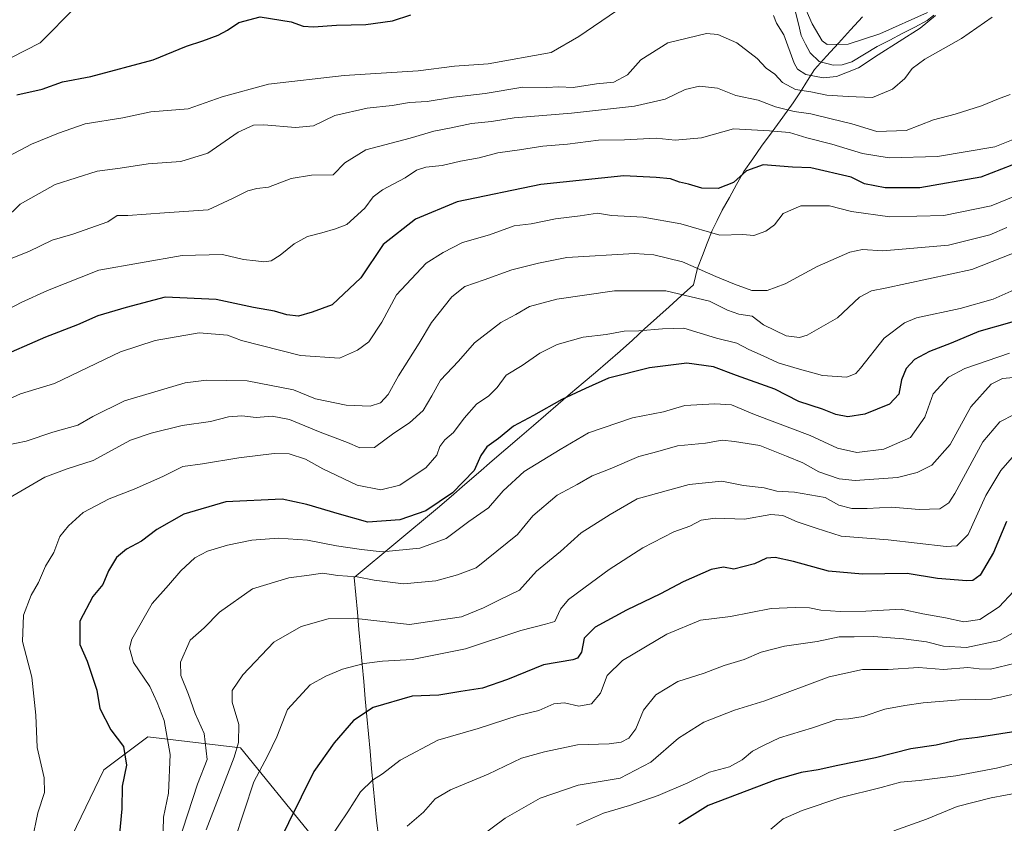
# Model space of a CAD drawing. Units: metres. Extents: x 627572 to 631018, y 4748123 to 4750500.
# Drawn here: x 627831 to 628101, y 4749813 to 4750033 of the extents above; entities that cross this region are included whole.
import ezdxf

# ---------------------------------------------------------------- set-up
doc = ezdxf.new("R2010")
doc.units = ezdxf.units.M
doc.header["$MEASUREMENT"] = 0
for name, color, linetype, lineweight in [('Arbolado forestal CxS', 92, 'Continuous', 0), ('Corriente natural lineal', 142, 'Continuous', 13), ('Curva de nivel maestra', 36, 'Continuous', 30), ('Curva de nivel normal', 36, 'Continuous', 0), ('Municipio', 9, 'Continuous', 13), ('Municipio CxS', 142, 'Continuous', 0)]:
    doc.layers.add(name, color=color, linetype=linetype, lineweight=lineweight)

# ---------------------------------------------------------------- blocks, each defined once
blk = doc.blocks.new('*U150')
at = {"layer": 'Arbolado forestal CxS', "color": 92, "linetype": 'Continuous', "lineweight": 0}
blk.add_polyline3d([(627911.3761, 4749810.0293, 804.7719), (627891.9087, 4749833.9901, 793.1608), (627866.4505, 4749836.9857, 777.7317), (627854.4701, 4749828.0007, 774.7206), (627832.0057, 4749781.5779, 770.9094)], dxfattribs=at)
blk = doc.blocks.new('*U177')
at = {"layer": 'Curva de nivel normal', "color": 36, "linetype": 'Continuous', "lineweight": 0}
blk.add_polyline3d([(628106.57, 4749857.72, 815), (628097.45, 4749855.56, 815), (628094.38, 4749855.65, 815), (628091.24, 4749856.04, 815), (628084.57, 4749855.42, 815), (628077.69, 4749856.04, 815), (628069.38, 4749855.48, 815), (628062.36, 4749855.48, 815), (628053.24, 4749853.46, 815), (628035.57, 4749846.89, 815), (628027.24, 4749844.27, 815), (628018.91, 4749841, 815), (628011.91, 4749836.62, 815), (628004.35, 4749830.03, 815), (627995.98, 4749825.69, 815), (627984.47, 4749823.76, 815), (627974.05, 4749820.24, 815), (627964.46, 4749814.69, 815), (627954.06, 4749807.08, 815)], dxfattribs=at)
blk = doc.blocks.new('*U186')
at = {"layer": 'Curva de nivel normal', "color": 36, "linetype": 'Continuous', "lineweight": 0}
blk.add_polyline3d([(627984.01, 4749812.78, 820), (627991.37, 4749816.04, 820), (627998.49, 4749818.18, 820), (628006.39, 4749820.92, 820), (628014.49, 4749824.37, 820), (628020.43, 4749827.3, 820), (628025.94, 4749828.82, 820), (628029.4, 4749830.66, 820), (628032.26, 4749833.1, 820), (628035.21, 4749834.63, 820), (628039.66, 4749836.71, 820), (628048.63, 4749839.5, 820), (628055.32, 4749841.75, 820), (628058.51, 4749841.95, 820), (628062.51, 4749842.61, 820), (628068.52, 4749844.56, 820), (628073.98, 4749845.55, 820), (628078.97, 4749846.29, 820), (628088.96, 4749847.17, 820), (628097.76, 4749847.3, 820), (628111.53, 4749850.43, 820)], dxfattribs=at)
blk = doc.blocks.new('*U192')
at = {"layer": 'Curva de nivel normal', "color": 36, "linetype": 'Continuous', "lineweight": 0}
blk.add_polyline3d([(628103.79, 4749876.83, 805), (628099.85, 4749872.62, 805), (628094.57, 4749869.12, 805), (628090.13, 4749868.52, 805), (628085.14, 4749869.64, 805), (628078.87, 4749870.74, 805), (628072.92, 4749871.94, 805), (628063.24, 4749871.47, 805), (628056.24, 4749871.35, 805), (628050.91, 4749871.74, 805), (628047.88, 4749872.38, 805), (628043.88, 4749872.44, 805), (628037.33, 4749872.2, 805), (628026.21, 4749869.94, 805), (628018, 4749868.94, 805), (628008.73, 4749865.16, 805), (627996.56, 4749857.92, 805), (627992.43, 4749853.83, 805), (627990.6, 4749848.99, 805), (627988.09, 4749846.03, 805), (627984.65, 4749845.42, 805), (627980.68, 4749846.34, 805), (627977.8, 4749846.04, 805), (627973.68, 4749844.22, 805), (627967.97, 4749842.85, 805), (627957.01, 4749839.29, 805), (627945.97, 4749836.07, 805), (627935.64, 4749830.58, 805), (627930.83, 4749826.89, 805), (627928.06, 4749825.16, 805), (627924.8, 4749821.96, 805), (627921.33, 4749816.45, 805), (627916.38, 4749809.17, 805)], dxfattribs=at)
blk = doc.blocks.new('*U198')
at = {"layer": 'Curva de nivel normal', "color": 36, "linetype": 'Continuous', "lineweight": 0}
blk.add_polyline3d([(628105.8, 4749935.64, 785), (628100.75, 4749935.15, 785), (628097.66, 4749933.59, 785), (628092.06, 4749927.45, 785), (628086.36, 4749917.12, 785), (628081.37, 4749911.43, 785), (628077.38, 4749909.43, 785), (628072, 4749908.06, 785), (628060.39, 4749907.24, 785), (628056, 4749907.72, 785), (628050.41, 4749909.6, 785), (628046.05, 4749912.1, 785), (628041.56, 4749913.92, 785), (628034.24, 4749916.79, 785), (628027.24, 4749917.9, 785), (628023.91, 4749918.25, 785), (628019.34, 4749917.45, 785), (628011.66, 4749916.75, 785), (628006.3, 4749915.21, 785), (628001.08, 4749913.77, 785), (627993.2, 4749910.47, 785), (627988.24, 4749908.52, 785), (627984.17, 4749906.17, 785), (627978.66, 4749903.23, 785), (627972.01, 4749897.58, 785), (627967.82, 4749892.45, 785), (627956.44, 4749883.28, 785), (627951.36, 4749881.37, 785), (627945.46, 4749879.7, 785), (627936.57, 4749878.95, 785), (627928.56, 4749879.88, 785), (627923.82, 4749880.88, 785), (627918.57, 4749881.2, 785), (627914.36, 4749881.86, 785), (627910.71, 4749881.3, 785), (627905.14, 4749880.58, 785), (627895.14, 4749877.54, 785), (627886.1, 4749871.14, 785), (627881.94, 4749866.86, 785), (627878.08, 4749863.47, 785), (627875.44, 4749857.45, 785), (627875.5, 4749853.78, 785), (627877.6, 4749848.61, 785), (627879.46, 4749843.4, 785), (627881.93, 4749837.91, 785), (627882.73, 4749830.78, 785), (627880.08, 4749824.01, 785), (627874.71, 4749807.54, 785)], dxfattribs=at)
blk = doc.blocks.new('*U204')
at = {"layer": 'Curva de nivel normal', "color": 36, "linetype": 'Continuous', "lineweight": 0}
blk.add_polyline3d([(628037.27, 4749811.7, 830), (628040.64, 4749814.52, 830), (628045.85, 4749816.85, 830), (628056.44, 4749820.41, 830), (628067.52, 4749823.1, 830), (628072.74, 4749824.62, 830), (628077.88, 4749825.05, 830), (628087.96, 4749826.27, 830), (628099.13, 4749828.46, 830), (628112.15, 4749831.72, 830)], dxfattribs=at)
blk = doc.blocks.new('*U209')
at = {"layer": 'Curva de nivel normal', "color": 36, "linetype": 'Continuous', "lineweight": 0}
blk.add_polyline3d([(628107.24, 4749867.52, 810), (628099.91, 4749863.38, 810), (628090.91, 4749861.48, 810), (628084.57, 4749861.83, 810), (628079.91, 4749862.99, 810), (628073.62, 4749863.88, 810), (628065.38, 4749864.5, 810), (628060.09, 4749864.36, 810), (628055.96, 4749864.43, 810), (628049.97, 4749863.16, 810), (628041.01, 4749861.83, 810), (628034.57, 4749860.2, 810), (628029.91, 4749858.16, 810), (628024.47, 4749856.51, 810), (628019.01, 4749854.48, 810), (628011.72, 4749852.12, 810), (628005.68, 4749848.49, 810), (628002.38, 4749844.28, 810), (628000.25, 4749839.16, 810), (627998.29, 4749836.62, 810), (627996.25, 4749835.52, 810), (627992.91, 4749835.06, 810), (627984.24, 4749834.77, 810), (627975.17, 4749832.89, 810), (627968.95, 4749831.2, 810), (627959.74, 4749826.74, 810), (627949.42, 4749822.46, 810), (627945.27, 4749820.01, 810), (627942.01, 4749816.37, 810), (627937.53, 4749812.54, 810)], dxfattribs=at)
blk = doc.blocks.new('*U213')
at = {"layer": 'Curva de nivel normal', "color": 36, "linetype": 'Continuous', "lineweight": 0}
blk.add_polyline3d([(628105.51, 4749821.71, 835), (628097.67, 4749820.31, 835), (628088.32, 4749817.88, 835), (628079.93, 4749814.47, 835), (628070.92, 4749811.24, 835)], dxfattribs=at)
blk = doc.blocks.new('*U223')
at = {"layer": 'Curva de nivel maestra', "color": 36, "linetype": 'Continuous', "lineweight": 30}
blk.add_polyline3d([(628104.91, 4749838.51, 825), (628093.91, 4749836.79, 825), (628089.24, 4749836.27, 825), (628082.57, 4749834.69, 825), (628075.57, 4749833.72, 825), (628065.91, 4749831.23, 825), (628055.57, 4749829.18, 825), (628050.24, 4749827.94, 825), (628045.57, 4749827.19, 825), (628038.62, 4749825.25, 825), (628020.07, 4749818.17, 825), (628011.99, 4749813.14, 825)], dxfattribs=at)
blk = doc.blocks.new('*U225')
at = {"layer": 'Curva de nivel maestra', "color": 36, "linetype": 'Continuous', "lineweight": 30}
blk.add_polyline3d([(628101.88, 4749895.97, 800), (628098.26, 4749887.52, 800), (628094.65, 4749881.34, 800), (628092.57, 4749879.87, 800), (628090.93, 4749879.7, 800), (628082.89, 4749880.37, 800), (628074.62, 4749881.78, 800), (628062.33, 4749881.54, 800), (628053.02, 4749882.41, 800), (628043.45, 4749885.03, 800), (628038.41, 4749886.1, 800), (628036.08, 4749885.96, 800), (628032.75, 4749884.41, 800), (628027.12, 4749882.97, 800), (628024.24, 4749883.53, 800), (628020.91, 4749882.88, 800), (628013.2, 4749879.46, 800), (628006.99, 4749876.14, 800), (627997.71, 4749871.72, 800), (627989.06, 4749867.02, 800), (627986.12, 4749863.99, 800), (627985.34, 4749860.18, 800), (627984.27, 4749858.58, 800), (627982.96, 4749858.13, 800), (627974.97, 4749856.7, 800), (627965.09, 4749852.69, 800), (627958.24, 4749850.36, 800), (627952.24, 4749849.41, 800), (627946.24, 4749848.42, 800), (627938.94, 4749848.13, 800), (627928.22, 4749845, 800), (627922.84, 4749841.48, 800), (627917.56, 4749835.37, 800), (627911.96, 4749827.47, 800), (627901.59, 4749806.37, 800)], dxfattribs=at)

msp = doc.modelspace()

# ---------------------------------------------------------------- linework, layer by layer
at = {"layer": 'Arbolado forestal CxS', "color": 92, "linetype": 'Continuous', "lineweight": 0}
for points in [[(627951, 4749621.22, 861.41), (627949.36, 4749633.63, 857.81), (627943.3, 4749686.13, 833.39), (627938.05, 4749745.51, 822.93), (627926.35, 4749774.09, 811.43), (627911.38, 4749810.03, 804.77), (627891.91, 4749833.99, 793.16), (627866.45, 4749836.99, 777.73), (627854.47, 4749828, 774.72), (627832.01, 4749781.58, 770.91), (627829.28, 4749771.35, 769.08), (627842.28, 4749707.24, 774.17), (627818.16, 4749686.74, 762.39), (627772.48, 4749671.04, 748.25)], [(627951, 4749621.22, 861.41), (627949.36, 4749633.63, 857.81), (627943.3, 4749686.13, 833.39), (627938.05, 4749745.51, 822.93), (627926.35, 4749774.09, 811.43), (627911.38, 4749810.03, 804.77), (627891.91, 4749833.99, 793.16), (627866.45, 4749836.99, 777.73), (627854.47, 4749828, 774.72), (627832.01, 4749781.58, 770.91), (627829.28, 4749771.35, 769.08), (627842.28, 4749707.24, 774.17), (627818.16, 4749686.74, 762.39), (627772.48, 4749671.04, 748.25)], [(627832.01, 4749781.58, 770.91), (627854.47, 4749828, 774.72), (627866.45, 4749836.99, 777.73), (627891.91, 4749833.99, 793.16), (627911.38, 4749810.03, 804.77)]]:
    msp.add_polyline3d(points, dxfattribs=at)
at = {"layer": 'Corriente natural lineal', "color": 142, "linetype": 'Continuous', "lineweight": 13}
msp.add_polyline3d([(628081.89, 4750034.73, 730.03), (628080.13, 4750033.27, 729.84), (628076.7, 4750031.48, 730.05), (628073.27, 4750029.69, 729.95), (628069.83, 4750027.9, 729.6), (628066.4, 4750026.11, 729.51), (628062.91, 4750024.04, 729.24), (628059.43, 4750021.98, 729.36), (628056.82, 4750021.15, 729.32), (628054.3, 4750021.02, 729.19), (628050.53, 4750022.01, 728.94), (628047.98, 4750024.37, 728.56), (628046.79, 4750026.76, 728.31), (628045.59, 4750029.16, 728.57), (628044.81, 4750032.35, 728.64), (628044.03, 4750035.54, 728.54)], dxfattribs=at)
at = {"layer": 'Curva de nivel maestra', "color": 36, "linetype": 'Continuous', "lineweight": 30}
for points in [[(627830.57, 4750012.94, 725), (627837.57, 4750014.48, 725), (627843.14, 4750016.5, 725), (627850.82, 4750017.94, 725), (627867.91, 4750022.52, 725), (627877.06, 4750026.28, 725), (627881.54, 4750027.68, 725), (627885.73, 4750029.26, 725), (627888.28, 4750030.65, 725), (627891.41, 4750032.68, 725), (627897.28, 4750034.3, 725), (627905.75, 4750032.93, 725), (627909.09, 4750031.74, 725), (627911.94, 4750031.49, 725), (627918.22, 4750032.02, 725), (627926.2, 4750032.2, 725), (627933.57, 4750033.16, 725), (627938.58, 4750034.86, 725)], [(628108.92, 4749995.83, 750), (628094.76, 4749990.33, 750), (628078.12, 4749987.43, 750), (628068.57, 4749987.43, 750), (628062.91, 4749988.54, 750), (628059.24, 4749990.32, 750), (628048.24, 4749992.87, 750), (628043.21, 4749993.1, 750), (628035.18, 4749993.72, 750), (628030.56, 4749992.09, 750), (628026.99, 4749988.88, 750), (628022.77, 4749987.28, 750), (628018.36, 4749987.37, 750), (628014.69, 4749988.39, 750), (628012.22, 4749988.93, 750), (628009.72, 4749989.89, 750), (628005.86, 4749990.24, 750), (627996.91, 4749990.71, 750), (627974.24, 4749988.36, 750), (627951.24, 4749983.57, 750), (627939.86, 4749978.86, 750), (627930.99, 4749971.93, 750), (627924.86, 4749962.72, 750), (627917, 4749955.38, 750), (627911.54, 4749953.36, 750), (627907.79, 4749952.27, 750), (627904.63, 4749952.59, 750), (627901.22, 4749953.65, 750), (627895.47, 4749954.6, 750), (627885.24, 4749956.86, 750), (627871.24, 4749957.44, 750), (627860.57, 4749954.64, 750), (627852.81, 4749952.38, 750), (627847.17, 4749949.9, 750), (627838.47, 4749946.47, 750), (627824.57, 4749940.45, 750)], [(628103.3, 4749950.6, 775), (628094.26, 4749948.06, 775), (628086.69, 4749944.83, 775), (628080.7, 4749942.55, 775), (628076.6, 4749940.41, 775), (628074.36, 4749937.92, 775), (628073.1, 4749934.86, 775), (628072.31, 4749930.91, 775), (628069.81, 4749928.18, 775), (628063.04, 4749925.39, 775), (628058.35, 4749924.71, 775), (628055.03, 4749925.31, 775), (628051.38, 4749926.8, 775), (628044.96, 4749928.88, 775), (628038.38, 4749932.26, 775), (628027.8, 4749936.02, 775), (628021.52, 4749938.4, 775), (628014.23, 4749939.42, 775), (628004.03, 4749938.12, 775), (627992.74, 4749935.23, 775), (627986.48, 4749932.45, 775), (627979.92, 4749929.39, 775), (627972.17, 4749925.02, 775), (627966.67, 4749922.12, 775), (627962.6, 4749918.78, 775), (627959.41, 4749916.45, 775), (627957.74, 4749914.12, 775), (627955.89, 4749909.96, 775), (627950.03, 4749903.82, 775), (627942.65, 4749898.92, 775), (627935.59, 4749896.43, 775), (627926.83, 4749895.81, 775), (627919, 4749897.99, 775), (627910.11, 4749900.65, 775), (627903.31, 4749902.1, 775), (627887.86, 4749901.38, 775), (627876.4, 4749898.04, 775), (627868.98, 4749893.81, 775), (627864.71, 4749890.63, 775), (627860.61, 4749888.45, 775), (627857.89, 4749886.12, 775), (627855.74, 4749882.45, 775), (627854.18, 4749878.78, 775), (627851.44, 4749875.45, 775), (627847.84, 4749868.66, 775), (627847.84, 4749862.27, 775), (627849.88, 4749857.76, 775), (627852.49, 4749849.76, 775), (627853.34, 4749844.8, 775), (627856.39, 4749838.88, 775), (627859.8, 4749834.33, 775), (627860.68, 4749829.22, 775), (627859.46, 4749823.44, 775), (627859.38, 4749817.24, 775), (627858.46, 4749807.55, 775)]]:
    msp.add_polyline3d(points, dxfattribs=at)
at = {"layer": 'Curva de nivel normal', "color": 36, "linetype": 'Continuous', "lineweight": 0}
for points in [[(628043.28, 4750044.54, 730), (628048.56, 4750032.34, 730), (628051.3, 4750027.66, 730), (628052.72, 4750026.68, 730), (628058.48, 4750026.75, 730), (628067.09, 4750029.64, 730), (628080.15, 4750035.48, 730)], [(627994.95, 4750035.9, 730), (627984.58, 4750028.93, 730), (627977.07, 4750024.5, 730), (627959.81, 4750021.44, 730), (627950.53, 4750020.78, 730), (627940.54, 4750019.52, 730), (627920.29, 4750018.16, 730), (627899.58, 4750015.79, 730), (627886.85, 4750012.36, 730), (627877.58, 4750009.09, 730), (627867.34, 4750008.23, 730), (627859.63, 4750006.63, 730), (627849.29, 4750005, 730), (627842, 4750002.41, 730), (627834.6, 4749999.4, 730), (627823.26, 4749993.45, 730)], [(627828.91, 4750023.04, 720), (627836.94, 4750027.12, 720), (627846.78, 4750037.04, 720)], [(628097.91, 4750034.19, 735), (628089.46, 4750028.36, 735), (628079.42, 4750022.66, 735), (628075.96, 4750020.14, 735), (628073.98, 4750017.34, 735), (628070.56, 4750014.43, 735), (628065.07, 4750012.19, 735), (628058.42, 4750012.45, 735), (628052.57, 4750012.84, 735), (628048.18, 4750013.7, 735), (628043.96, 4750014.4, 735), (628040.4, 4750016.28, 735), (628038.38, 4750018.59, 735), (628035.98, 4750020.19, 735), (628033.53, 4750022.9, 735), (628027.92, 4750027.17, 735), (628022.7, 4750029.4, 735), (628019.57, 4750029.75, 735), (628008.99, 4750027.13, 735), (628001.59, 4750022.52, 735), (627997.99, 4750018.38, 735), (627994.22, 4750016.34, 735), (627989.47, 4750015.92, 735), (627983.03, 4750014.87, 735), (627979.18, 4750015.08, 735), (627975.72, 4750014.92, 735), (627969.24, 4750015, 735), (627958.91, 4750013.25, 735), (627950.27, 4750012.27, 735), (627943.04, 4750011.04, 735), (627938.17, 4750010.83, 735), (627933.49, 4750010.02, 735), (627926.64, 4750009.29, 735), (627917.77, 4750007.22, 735), (627911.85, 4750004.45, 735), (627907, 4750003.98, 735), (627898.3, 4750004.69, 735), (627895.48, 4750004.63, 735), (627891.24, 4750002.68, 735), (627882.91, 4749996.94, 735), (627875.57, 4749994.67, 735), (627866.57, 4749994.03, 735), (627858.91, 4749992.81, 735), (627852.61, 4749992, 735), (627841.07, 4749988.35, 735), (627831.51, 4749982.94, 735), (627827.16, 4749978.78, 735)], [(628082.35, 4750034.62, 730), (628078.16, 4750031.14, 730), (628066.62, 4750023.85, 730), (628061.24, 4750020.28, 730), (628055.24, 4750017.94, 730), (628051.57, 4750017.58, 730), (628046.82, 4750018.52, 730), (628044.59, 4750019.94, 730), (628043.67, 4750021.54, 730), (628040.82, 4750029.32, 730), (628038.84, 4750032.53, 730), (628037.96, 4750034.67, 730)], [(628102.85, 4750012.95, 740), (628099.6, 4750011.8, 740), (628095.02, 4750009.89, 740), (628087.77, 4750007.65, 740), (628081.86, 4750006.04, 740), (628074.36, 4750003.12, 740), (628066.33, 4750002.84, 740), (628059.45, 4750004.99, 740), (628053.77, 4750006.31, 740), (628048.18, 4750007.72, 740), (628043.62, 4750008.35, 740), (628038.52, 4750009.66, 740), (628033.73, 4750011.43, 740), (628027.64, 4750012.76, 740), (628022.66, 4750014.72, 740), (628017.72, 4750015.32, 740), (628013.75, 4750014.36, 740), (628008.24, 4750011.76, 740), (627999.91, 4750009.76, 740), (627982.61, 4750007.9, 740), (627966.88, 4750006.64, 740), (627960.72, 4750005.6, 740), (627955.19, 4750005.07, 740), (627949.64, 4750003.85, 740), (627944.9, 4750002.93, 740), (627938.36, 4750001.05, 740), (627926.21, 4749997.81, 740), (627920.44, 4749994.27, 740), (627917.33, 4749990.97, 740), (627911.39, 4749990.86, 740), (627905.78, 4749989.99, 740), (627899.57, 4749987.6, 740), (627896.32, 4749987.2, 740), (627893.91, 4749986.64, 740), (627889.91, 4749984.56, 740), (627882.98, 4749981.39, 740), (627871.04, 4749980.61, 740), (627860.98, 4749979.85, 740), (627858.07, 4749979.87, 740), (627855.56, 4749978.13, 740), (627845.9, 4749974.71, 740), (627840.24, 4749973.05, 740), (627833.91, 4749969.94, 740), (627826.32, 4749966.92, 740)], [(628108.26, 4750002.46, 745), (628098.66, 4749998.66, 745), (628082.91, 4749996.05, 745), (628069.72, 4749995.61, 745), (628062.36, 4749996.81, 745), (628053.96, 4749999.35, 745), (628047.13, 4750001.08, 745), (628042.33, 4750002.55, 745), (628036.92, 4750003.05, 745), (628026.97, 4750003.56, 745), (628018.26, 4750001.1, 745), (628011.06, 4750000.49, 745), (628005.84, 4750001.01, 745), (627997.14, 4750000.61, 745), (627990, 4750000.52, 745), (627981.52, 4749999.4, 745), (627974.75, 4749998.82, 745), (627968.34, 4749997.81, 745), (627962.41, 4749997.03, 745), (627957.27, 4749995.68, 745), (627952.22, 4749994.7, 745), (627947.15, 4749993.55, 745), (627942.7, 4749993.11, 745), (627940.14, 4749992.24, 745), (627937, 4749990.12, 745), (627930.83, 4749986.9, 745), (627928.25, 4749984.94, 745), (627925.98, 4749981.88, 745), (627921.01, 4749977.35, 745), (627917.91, 4749976.21, 745), (627914.21, 4749975.07, 745), (627910.22, 4749974.09, 745), (627906.59, 4749972.09, 745), (627902.8, 4749968.93, 745), (627900.28, 4749967.46, 745), (627898.24, 4749967.12, 745), (627896.06, 4749967.46, 745), (627892.7, 4749967.77, 745), (627886.99, 4749969.2, 745), (627875.88, 4749968.9, 745), (627853.04, 4749964.89, 745), (627838.97, 4749959.26, 745), (627831.74, 4749956.03, 745), (627824.88, 4749952.46, 745)], [(628107.23, 4749986.38, 755), (628097.65, 4749982.52, 755), (628084.66, 4749979.85, 755), (628069.87, 4749979.48, 755), (628059.36, 4749980.9, 755), (628053.3, 4749982.52, 755), (628045.5, 4749982.48, 755), (628040.64, 4749980.4, 755), (628038.24, 4749977.24, 755), (628035.91, 4749975.54, 755), (628032.57, 4749974.4, 755), (628029.57, 4749974.63, 755), (628023.24, 4749974.42, 755), (628012.57, 4749977.56, 755), (628002.24, 4749979.41, 755), (627993.57, 4749979.88, 755), (627989.75, 4749980.46, 755), (627984.96, 4749979.71, 755), (627978.19, 4749978.95, 755), (627971.55, 4749977.56, 755), (627966.87, 4749977.05, 755), (627960.12, 4749974.58, 755), (627952.7, 4749972.4, 755), (627947.41, 4749969.69, 755), (627942.79, 4749966.75, 755), (627934.68, 4749958.12, 755), (627930.64, 4749950.62, 755), (627927.05, 4749945.25, 755), (627924, 4749942.94, 755), (627918.98, 4749940.79, 755), (627908.31, 4749941.47, 755), (627892.12, 4749945.58, 755), (627888.29, 4749947.04, 755), (627880.59, 4749947.72, 755), (627868.48, 4749945.56, 755), (627859.04, 4749942.47, 755), (627840.88, 4749933.82, 755), (627831.62, 4749930.96, 755), (627826.22, 4749928.52, 755)], [(628101.96, 4749976.51, 760), (628097.24, 4749974.58, 760), (628085.91, 4749971.73, 760), (628067.94, 4749970.19, 760), (628062.39, 4749970.49, 760), (628058.88, 4749969.8, 760), (628049.98, 4749965.84, 760), (628041.18, 4749961.08, 760), (628036.24, 4749959.33, 760), (628032.05, 4749959.26, 760), (628027.28, 4749961.06, 760), (628022.13, 4749963.11, 760), (628013.07, 4749967.14, 760), (628005.13, 4749969.07, 760), (627999.88, 4749969.42, 760), (627981.37, 4749968.3, 760), (627973.53, 4749966.76, 760), (627966.24, 4749964.93, 760), (627958.68, 4749962.2, 760), (627953.39, 4749960.43, 760), (627949.8, 4749957.57, 760), (627944.27, 4749950.48, 760), (627940.9, 4749944.82, 760), (627935.22, 4749935.91, 760), (627932.33, 4749930.79, 760), (627930.26, 4749928.47, 760), (627927.44, 4749927.6, 760), (627920.88, 4749927.92, 760), (627912.45, 4749929.57, 760), (627906.41, 4749932.05, 760), (627893.68, 4749934.53, 760), (627882.6, 4749934.75, 760), (627876.69, 4749934.03, 760), (627860.07, 4749929.03, 760), (627851.43, 4749924.8, 760), (627847.29, 4749922.4, 760), (627840.47, 4749920.45, 760), (627833.15, 4749917.98, 760), (627825.13, 4749916.39, 760)], [(628116.77, 4749974.64, 765), (628092.37, 4749965.07, 765), (628068.56, 4749959.95, 765), (628064.8, 4749959.21, 765), (628061.52, 4749957.45, 765), (628055.56, 4749951.77, 765), (628047.2, 4749947.03, 765), (628045.1, 4749946.45, 765), (628041.43, 4749946.85, 765), (628035.25, 4749949.89, 765), (628032.09, 4749952.27, 765), (628028.49, 4749952.81, 765), (628025.37, 4749953.9, 765), (628020.44, 4749956.37, 765), (628008.46, 4749959.21, 765), (627994.43, 4749959.24, 765), (627978.55, 4749956.9, 765), (627971.14, 4749954.88, 765), (627967.38, 4749952.72, 765), (627963.2, 4749950.49, 765), (627956.03, 4749944.92, 765), (627951.63, 4749939.94, 765), (627946.72, 4749934.74, 765), (627944.37, 4749930.43, 765), (627941.96, 4749926.44, 765), (627938.24, 4749923.07, 765), (627933.91, 4749920.18, 765), (627928.57, 4749916.3, 765), (627924.57, 4749916.18, 765), (627921.2, 4749917.67, 765), (627913.73, 4749920.46, 765), (627905.3, 4749923.91, 765), (627900.61, 4749924.84, 765), (627896.14, 4749924.46, 765), (627892.28, 4749924.91, 765), (627888.59, 4749924.68, 765), (627883.66, 4749923.38, 765), (627875.91, 4749922.3, 765), (627867.44, 4749920.21, 765), (627861.72, 4749918.3, 765), (627851.49, 4749912.69, 765), (627844.41, 4749910.45, 765), (627838.23, 4749908.11, 765), (627828.41, 4749902.43, 765)], [(628105.57, 4749960.19, 770), (628098.21, 4749956.92, 770), (628089.1, 4749954.36, 770), (628077.18, 4749951.82, 770), (628073.84, 4749950.43, 770), (628068.35, 4749946.2, 770), (628061.85, 4749938.03, 770), (628060.55, 4749936.53, 770), (628058.1, 4749935.52, 770), (628051.44, 4749935.98, 770), (628044.42, 4749937.96, 770), (628039.22, 4749939.43, 770), (628035.18, 4749941.39, 770), (628031.18, 4749943.17, 770), (628027.88, 4749944.9, 770), (628022.38, 4749946.27, 770), (628013.44, 4749948.94, 770), (628007.57, 4749948.83, 770), (628001.1, 4749948.26, 770), (627997.01, 4749948.15, 770), (627992.1, 4749947.25, 770), (627985.85, 4749946.55, 770), (627978.69, 4749944.54, 770), (627973.96, 4749942.12, 770), (627969.11, 4749938.78, 770), (627964.69, 4749936.11, 770), (627962.24, 4749932.76, 770), (627959.99, 4749930.44, 770), (627956.56, 4749928.12, 770), (627953.17, 4749924.35, 770), (627950.29, 4749920.39, 770), (627947.89, 4749918.37, 770), (627946.5, 4749916.53, 770), (627945.74, 4749914.14, 770), (627942.71, 4749910.7, 770), (627938.69, 4749908.02, 770), (627935.57, 4749905.96, 770), (627930.36, 4749904.65, 770), (627923.82, 4749905.99, 770), (627914.44, 4749910.44, 770), (627909.74, 4749913.1, 770), (627905.22, 4749914.56, 770), (627901.08, 4749914.62, 770), (627891.44, 4749913.47, 770), (627881.44, 4749911.78, 770), (627876.07, 4749911.08, 770), (627870.56, 4749908.32, 770), (627862.74, 4749904.82, 770), (627855.85, 4749902.25, 770), (627848.73, 4749898.48, 770), (627844.74, 4749894.78, 770), (627842.34, 4749891.9, 770), (627840.7, 4749887.55, 770), (627838.41, 4749883.76, 770), (627836.5, 4749879.27, 770), (627834.52, 4749875.83, 770), (627832.4, 4749870.32, 770), (627832.18, 4749863.08, 770), (627834.71, 4749853.31, 770), (627835.76, 4749842.95, 770), (627836.17, 4749834.12, 770), (627838.1, 4749825.78, 770), (627838.14, 4749821.77, 770), (627836.3, 4749816.14, 770), (627834.76, 4749808.67, 770)], [(627870.73, 4749811.24, 780), (627870.79, 4749815, 780), (627872.14, 4749821.55, 780), (627872.61, 4749832.14, 780), (627870.97, 4749841.45, 780), (627869.09, 4749846.4, 780), (627867.06, 4749850.82, 780), (627862.52, 4749857.33, 780), (627861.45, 4749861.29, 780), (627862.1, 4749863.78, 780), (627867.67, 4749873.5, 780), (627872.18, 4749878.55, 780), (627875.53, 4749882.45, 780), (627879.34, 4749886.02, 780), (627882.8, 4749887.91, 780), (627888.34, 4749889.56, 780), (627894.95, 4749890.88, 780), (627902.34, 4749891.4, 780), (627910.24, 4749890.84, 780), (627918.16, 4749889.34, 780), (627925.08, 4749888.37, 780), (627930.74, 4749887.71, 780), (627941.05, 4749888.7, 780), (627948.3, 4749891.36, 780), (627954.47, 4749896, 780), (627959.87, 4749899.74, 780), (627963.87, 4749904.41, 780), (627969.62, 4749909.66, 780), (627979.46, 4749915.74, 780), (627987.31, 4749920.26, 780), (627999.34, 4749924.42, 780), (628007.81, 4749926.02, 780), (628013.68, 4749927.81, 780), (628021.85, 4749928.28, 780), (628026.45, 4749928, 780), (628032.74, 4749925.28, 780), (628047.99, 4749919.53, 780), (628055.53, 4749916.08, 780), (628060.8, 4749914.87, 780), (628068.24, 4749915.8, 780), (628075.51, 4749919, 780), (628079.46, 4749924.61, 780), (628081.75, 4749930.95, 780), (628085.93, 4749935.52, 780), (628090.44, 4749937.9, 780), (628102.67, 4749942.1, 780)], [(628103.93, 4749925.31, 790), (628100, 4749923.31, 790), (628095.35, 4749917.83, 790), (628087.71, 4749903.7, 790), (628086.05, 4749901.09, 790), (628083.6, 4749899.46, 790), (628077.91, 4749899.32, 790), (628070.39, 4749899.89, 790), (628063.68, 4749899.52, 790), (628059.4, 4749899.6, 790), (628055.85, 4749900.5, 790), (628052.18, 4749902.58, 790), (628043.75, 4749904, 790), (628038.87, 4749904.35, 790), (628035.44, 4749905.21, 790), (628029.71, 4749905.9, 790), (628023.84, 4749907.01, 790), (628014.83, 4749906.12, 790), (628000.64, 4749902.18, 790), (627993.24, 4749897.96, 790), (627985.24, 4749892.89, 790), (627979.57, 4749887.77, 790), (627973.02, 4749882.36, 790), (627968.37, 4749877.15, 790), (627962.83, 4749874.56, 790), (627958.48, 4749872.36, 790), (627952.44, 4749869.91, 790), (627938.24, 4749867.82, 790), (627922.74, 4749869.55, 790), (627915.91, 4749869.3, 790), (627908.48, 4749867.2, 790), (627900.99, 4749862.92, 790), (627892.51, 4749853.98, 790), (627889.61, 4749849.69, 790), (627889.59, 4749846.47, 790), (627891.46, 4749840.4, 790), (627891.37, 4749835.46, 790), (627890.17, 4749831.4, 790), (627882.49, 4749811.56, 790)], [(627890.26, 4749808.62, 795), (627895.5, 4749824.67, 795), (627899.3, 4749831.66, 795), (627901.8, 4749837, 795), (627904.74, 4749844.45, 795), (627910.99, 4749851.27, 795), (627915.31, 4749853.6, 795), (627919.83, 4749855.51, 795), (627925.76, 4749857.08, 795), (627930.79, 4749857.75, 795), (627938.97, 4749858.23, 795), (627953.6, 4749861.09, 795), (627968.72, 4749866.09, 795), (627975.49, 4749867.91, 795), (627978.08, 4749868.59, 795), (627979.61, 4749872, 795), (627981.76, 4749874.66, 795), (627986.4, 4749877.99, 795), (627992.91, 4749882.89, 795), (628002.16, 4749888.75, 795), (628010.7, 4749893.2, 795), (628015.04, 4749894.72, 795), (628018.16, 4749896.32, 795), (628022.02, 4749896.87, 795), (628030.02, 4749896.67, 795), (628037.24, 4749897.88, 795), (628040.57, 4749897.67, 795), (628044.47, 4749895.93, 795), (628049.67, 4749894.19, 795), (628056.54, 4749892.02, 795), (628069.42, 4749890.97, 795), (628085.34, 4749889.19, 795), (628088.26, 4749889.35, 795), (628091.34, 4749892.42, 795), (628096.2, 4749903.08, 795), (628100.24, 4749909.99, 795), (628104.05, 4749914.24, 795)]]:
    msp.add_polyline3d(points, dxfattribs=at)
at = {"layer": 'Municipio', "color": 9, "linetype": 'Continuous', "lineweight": 13}
msp.add_polyline3d([(628062.33, 4750034.27, 733.14), (628059.05, 4750030.67, 731.55), (628055.78, 4750027.07, 730.46), (628052.5, 4750023.48, 728.95), (628049.22, 4750019.88, 729.1), (628047.28, 4750016.82, 731.29), (628045.33, 4750013.75, 735.2), (628043.39, 4750010.69, 738.21), (628040.5, 4750006.75, 741.98), (628037.61, 4750002.81, 744.88), (628034.72, 4749998.87, 747.34), (628032.28, 4749995.37, 748.98), (628029.84, 4749991.86, 749.62), (628027.87, 4749988.33, 750.03), (628025.9, 4749984.8, 750.9), (628023.93, 4749981.27, 752.1), (628022.55, 4749978.5, 753.02), (628021.17, 4749975.73, 754.29), (628019.83, 4749972.3, 756.21), (628018.5, 4749968.88, 758.03), (628017.16, 4749965.45, 760.19), (628016.03, 4749960.84, 763.04), (628012.69, 4749957.82, 765.27), (628009.34, 4749954.79, 767.17), (628006, 4749951.77, 768.48), (628002.66, 4749948.75, 769.68), (627999.31, 4749945.72, 771), (627995.97, 4749942.7, 772.32), (627992.57, 4749939.78, 772.97), (627989.17, 4749936.87, 773.78), (627985.77, 4749933.95, 774.32), (627982.36, 4749931.04, 774.86), (627978.96, 4749928.12, 775.13), (627975.56, 4749925.21, 775.45), (627972.16, 4749922.29, 775.86), (627968.4, 4749919.05, 776.07), (627964.65, 4749915.82, 776.15), (627960.89, 4749912.58, 776.22), (627957.14, 4749909.35, 775.18), (627953.38, 4749906.11, 775.21), (627949.63, 4749902.88, 775.09), (627945.87, 4749899.64, 775.45), (627942.07, 4749896.48, 775.76), (627938.26, 4749893.31, 776.58), (627934.46, 4749890.15, 778.24), (627930.65, 4749886.99, 780.01), (627926.84, 4749883.82, 781.95), (627923.04, 4749880.66, 784.89), (627923.48, 4749875.9, 787.16), (627923.91, 4749871.15, 789.25), (627924.35, 4749866.39, 791.31), (627924.78, 4749861.63, 793.16), (627925.22, 4749856.88, 795), (627925.65, 4749852.12, 796.89), (627926.09, 4749847.37, 798.7), (627926.53, 4749842.61, 800.91), (627926.96, 4749837.85, 802.4), (627927.4, 4749833.1, 803.67), (627927.83, 4749828.34, 804.49), (627928.27, 4749823.58, 805.38), (627928.7, 4749818.83, 806.37), (627929.14, 4749814.07, 807.39), (627929.78, 4749809.17, 809.21)], dxfattribs=at)
msp.add_polyline3d([(628062.33, 4750034.27, 733.14), (628059.05, 4750030.67, 731.55), (628055.78, 4750027.07, 730.46), (628052.5, 4750023.48, 728.95), (628049.22, 4750019.88, 729.1), (628047.28, 4750016.82, 731.29), (628045.33, 4750013.75, 735.2), (628043.39, 4750010.69, 738.21), (628040.5, 4750006.75, 741.98), (628037.61, 4750002.81, 744.88), (628034.72, 4749998.87, 747.34), (628032.28, 4749995.37, 748.98), (628029.84, 4749991.86, 749.62), (628027.87, 4749988.33, 750.03), (628025.9, 4749984.8, 750.9), (628023.93, 4749981.27, 752.1), (628022.55, 4749978.5, 753.02), (628021.17, 4749975.73, 754.29), (628019.83, 4749972.3, 756.21), (628018.5, 4749968.88, 758.03), (628017.16, 4749965.45, 760.19), (628016.03, 4749960.84, 763.04), (628012.69, 4749957.82, 765.27), (628009.34, 4749954.79, 767.17), (628006, 4749951.77, 768.48), (628002.66, 4749948.75, 769.68), (627999.31, 4749945.72, 771), (627995.97, 4749942.7, 772.32), (627992.57, 4749939.78, 772.97), (627989.17, 4749936.87, 773.78), (627985.77, 4749933.95, 774.32), (627982.36, 4749931.04, 774.86), (627978.96, 4749928.12, 775.13), (627975.56, 4749925.21, 775.45), (627972.16, 4749922.29, 775.86), (627968.4, 4749919.05, 776.07), (627964.65, 4749915.82, 776.15), (627960.89, 4749912.58, 776.22), (627957.14, 4749909.35, 775.18), (627953.38, 4749906.11, 775.21), (627949.63, 4749902.88, 775.09), (627945.87, 4749899.64, 775.45), (627942.07, 4749896.48, 775.76), (627938.26, 4749893.31, 776.58), (627934.46, 4749890.15, 778.24), (627930.65, 4749886.99, 780.01), (627926.84, 4749883.82, 781.95), (627923.04, 4749880.66, 784.89), (627923.48, 4749875.9, 787.16), (627923.91, 4749871.15, 789.25), (627924.35, 4749866.39, 791.31), (627924.78, 4749861.63, 793.16), (627925.22, 4749856.88, 795), (627925.65, 4749852.12, 796.89), (627926.09, 4749847.37, 798.7), (627926.53, 4749842.61, 800.91), (627926.96, 4749837.85, 802.4), (627927.4, 4749833.1, 803.67), (627927.83, 4749828.34, 804.49), (627928.27, 4749823.58, 805.38), (627928.7, 4749818.83, 806.37), (627929.14, 4749814.07, 807.39), (627929.78, 4749809.17, 809.21)], dxfattribs=at)
at = {"layer": 'Municipio CxS', "color": 142, "linetype": 'Continuous', "lineweight": 0}
for points in [[(628062.33, 4750034.27, 733.14), (628059.05, 4750030.67, 731.55), (628055.78, 4750027.07, 730.46), (628052.5, 4750023.48, 728.95), (628049.22, 4750019.88, 729.1), (628047.28, 4750016.82, 731.29), (628045.33, 4750013.75, 735.2), (628043.39, 4750010.69, 738.21), (628040.5, 4750006.75, 741.98), (628037.61, 4750002.81, 744.88), (628034.72, 4749998.87, 747.34), (628032.28, 4749995.37, 748.98), (628029.84, 4749991.86, 749.62), (628027.87, 4749988.33, 750.03), (628025.9, 4749984.8, 750.9), (628023.93, 4749981.27, 752.1), (628022.55, 4749978.5, 753.02), (628021.17, 4749975.73, 754.29), (628019.83, 4749972.3, 756.21), (628018.5, 4749968.88, 758.03), (628017.16, 4749965.45, 760.19), (628016.03, 4749960.84, 763.04), (628012.69, 4749957.82, 765.27), (628009.34, 4749954.79, 767.17), (628006, 4749951.77, 768.48), (628002.66, 4749948.75, 769.68), (627999.31, 4749945.72, 771), (627995.97, 4749942.7, 772.32), (627992.57, 4749939.78, 772.97), (627989.17, 4749936.87, 773.78), (627985.77, 4749933.95, 774.32), (627982.36, 4749931.04, 774.86), (627978.96, 4749928.12, 775.13), (627975.56, 4749925.21, 775.45), (627972.16, 4749922.29, 775.86), (627968.4, 4749919.05, 776.07), (627964.65, 4749915.82, 776.15), (627960.89, 4749912.58, 776.22), (627957.14, 4749909.35, 775.18), (627953.38, 4749906.11, 775.21), (627949.63, 4749902.88, 775.09), (627945.87, 4749899.64, 775.45), (627942.07, 4749896.48, 775.76), (627938.26, 4749893.31, 776.58), (627934.46, 4749890.15, 778.24), (627930.65, 4749886.99, 780.01), (627926.84, 4749883.82, 781.95), (627923.04, 4749880.66, 784.89), (627923.48, 4749875.9, 787.16), (627923.91, 4749871.15, 789.25), (627924.35, 4749866.39, 791.31), (627924.78, 4749861.63, 793.16), (627925.22, 4749856.88, 795), (627925.65, 4749852.12, 796.89), (627926.09, 4749847.37, 798.7), (627926.53, 4749842.61, 800.91), (627926.96, 4749837.85, 802.4), (627927.4, 4749833.1, 803.67), (627927.83, 4749828.34, 804.49), (627928.27, 4749823.58, 805.38), (627928.7, 4749818.83, 806.37), (627929.14, 4749814.07, 807.39), (627929.78, 4749809.17, 809.21)], [(627929.78, 4749809.17, 809.21), (627929.14, 4749814.07, 807.39), (627928.7, 4749818.83, 806.37), (627928.27, 4749823.58, 805.38), (627927.83, 4749828.34, 804.49), (627927.4, 4749833.1, 803.67), (627926.96, 4749837.85, 802.4), (627926.53, 4749842.61, 800.91), (627926.09, 4749847.37, 798.7), (627925.65, 4749852.12, 796.89), (627925.22, 4749856.88, 795), (627924.78, 4749861.63, 793.16), (627924.35, 4749866.39, 791.31), (627923.91, 4749871.15, 789.25), (627923.48, 4749875.9, 787.16), (627923.04, 4749880.66, 784.89), (627926.84, 4749883.82, 781.95), (627930.65, 4749886.99, 780.01), (627934.46, 4749890.15, 778.24), (627938.26, 4749893.31, 776.58), (627942.07, 4749896.48, 775.76), (627945.87, 4749899.64, 775.45), (627949.63, 4749902.88, 775.09), (627953.38, 4749906.11, 775.21), (627957.14, 4749909.35, 775.18), (627960.89, 4749912.58, 776.22), (627964.65, 4749915.82, 776.15), (627968.4, 4749919.05, 776.07), (627972.16, 4749922.29, 775.86), (627975.56, 4749925.21, 775.45), (627978.96, 4749928.12, 775.13), (627982.36, 4749931.04, 774.86), (627985.77, 4749933.95, 774.32), (627989.17, 4749936.87, 773.78), (627992.57, 4749939.78, 772.97), (627995.97, 4749942.7, 772.32), (627999.31, 4749945.72, 771), (628002.66, 4749948.75, 769.68), (628006, 4749951.77, 768.48), (628009.34, 4749954.79, 767.17), (628012.69, 4749957.82, 765.27), (628016.03, 4749960.84, 763.04), (628017.16, 4749965.45, 760.19), (628018.5, 4749968.88, 758.03), (628019.83, 4749972.3, 756.21), (628021.17, 4749975.73, 754.29), (628022.55, 4749978.5, 753.02), (628023.93, 4749981.27, 752.1), (628025.9, 4749984.8, 750.9), (628027.87, 4749988.33, 750.03), (628029.84, 4749991.86, 749.62), (628032.28, 4749995.37, 748.98), (628034.72, 4749998.87, 747.34), (628037.61, 4750002.81, 744.88), (628040.5, 4750006.75, 741.98), (628043.39, 4750010.69, 738.21), (628045.33, 4750013.75, 735.2), (628047.28, 4750016.82, 731.29), (628049.22, 4750019.88, 729.1), (628052.5, 4750023.48, 728.95), (628055.78, 4750027.07, 730.46), (628059.05, 4750030.67, 731.55), (628062.33, 4750034.27, 733.14)]]:
    msp.add_polyline3d(points, dxfattribs=at)

# ---------------------------------------------------------------- block references
at = {"layer": 'Arbolado forestal CxS', "color": 92, "linetype": 'Continuous', "lineweight": 0}
msp.add_blockref('*U150', (0, 0), dxfattribs=at)
at = {"layer": 'Curva de nivel maestra', "color": 36, "linetype": 'Continuous', "lineweight": 30}
for name in ['*U223', '*U225']:
    msp.add_blockref(name, (0, 0), dxfattribs=at)
at = {"layer": 'Curva de nivel normal', "color": 36, "linetype": 'Continuous', "lineweight": 0}
for name in ['*U213', '*U204', '*U186', '*U177', '*U209', '*U192', '*U198']:
    msp.add_blockref(name, (0, 0), dxfattribs=at)

doc.saveas('drawing.dxf')
